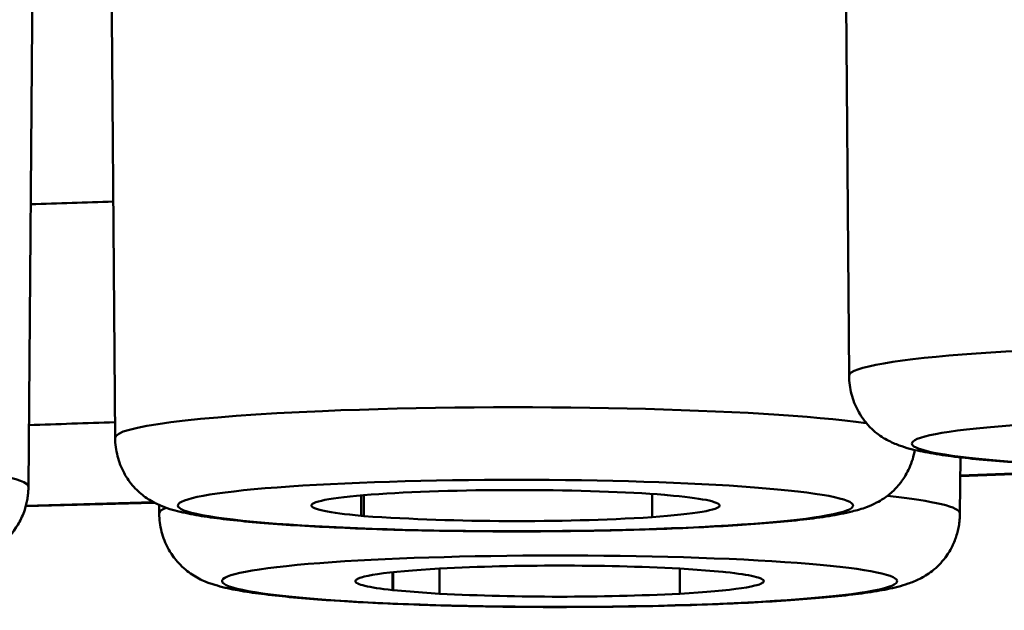
# Model space of a CAD drawing. Units: inches. Extents: x -217 to 440, y -622 to 245.
# Drawn here: x 267 to 268, y 100 to 101 of the extents above; entities that cross this region are included whole.
import ezdxf

# ---------------------------------------------------------------- set-up
doc = ezdxf.new("R2010")
doc.units = ezdxf.units.IN
doc.header["$MEASUREMENT"] = 0
doc.layers.add('Layer 1', color=7, linetype='Continuous')

# ---------------------------------------------------------------- blocks, each defined once
blk = doc.blocks.new('block 259')
at = {"layer": 'Layer 1', "color": 250, "lineweight": 50}
blk.add_lwpolyline([(163.07886, 60.95538), (162.94823, 60.95033)], dxfattribs=at)
blk = doc.blocks.new('block 260')
at = {"layer": 'Layer 1', "color": 250, "lineweight": 50}
blk.add_lwpolyline([(162.20415, 60.92574), (162.08667, 60.92246)], dxfattribs=at)
blk = doc.blocks.new('block 284')
at = {"layer": 'Layer 1', "color": 250, "lineweight": 50}
blk.add_open_spline([(165.20866, 61.18334), (167.59096, 61.4317), (166.87722, 61.78), (163.61438, 61.96139), (160.35154, 62.14272), (155.7753, 62.08839), (153.39289, 61.84004), (151.51664, 61.64442), (151.51664, 61.37885), (153.39289, 61.18334)], degree=3, knots=[0, 0, 0, 0, 1, 1, 1, 2, 2, 2, 3, 3, 3, 3], dxfattribs=at)
blk = doc.blocks.new('block 285')
at = {"layer": 'Layer 1', "color": 250, "lineweight": 50}
blk.add_open_spline([(162.08939, 60.9969), (162.11595, 60.99768), (162.14241, 60.99859), (162.16877, 60.99947)], degree=3, dxfattribs=at)
blk = doc.blocks.new('block 290')
at = {"layer": 'Layer 1', "color": 250, "lineweight": 50}
blk.add_open_spline([(162.09108, 61.20056), (162.11648, 61.20133), (162.14188, 61.20211), (162.16718, 61.20303)], degree=3, dxfattribs=at)
blk = doc.blocks.new('block 303')
at = {"layer": 'Layer 1', "color": 250, "lineweight": 50}
blk.add_lwpolyline([(162.08657, 60.92193), (162.20503, 60.92518)], dxfattribs=at)
blk = doc.blocks.new('block 304')
at = {"layer": 'Layer 1', "color": 250, "lineweight": 50}
blk.add_lwpolyline([(162.94823, 60.94973), (163.07904, 60.95474)], dxfattribs=at)
blk = doc.blocks.new('block 629')
at = {"layer": 'Layer 1', "color": 250, "lineweight": 50}
blk.add_open_spline([(162.39578, 60.83363), (162.53488, 60.82598), (162.72951, 60.82838), (162.83058, 60.83896), (162.93158, 60.84954), (162.90078, 60.86436), (162.76171, 60.87202), (162.62261, 60.87971), (162.42799, 60.87738), (162.32699, 60.86683), (162.22592, 60.85625), (162.25678, 60.84143), (162.39578, 60.83363)], degree=3, knots=[0, 0, 0, 0, 1, 1, 1, 2, 2, 2, 3, 3, 3, 4, 4, 4, 4], dxfattribs=at)
blk = doc.blocks.new('block 630')
at = {"layer": 'Layer 1', "color": 250, "lineweight": 50}
blk.add_lwpolyline([(162.72944, 60.86143), (162.7318, 60.86126)], dxfattribs=at)
blk = doc.blocks.new('block 631')
at = {"layer": 'Layer 1', "color": 250, "lineweight": 50}
blk.add_lwpolyline([(162.68947, 60.86443), (162.72926, 60.86154)], dxfattribs=at)
blk = doc.blocks.new('block 632')
at = {"layer": 'Layer 1', "color": 250, "lineweight": 50}
blk.add_open_spline([(162.68947, 60.86454), (162.61566, 60.86814), (162.54183, 60.86814), (162.4681, 60.86454)], degree=3, dxfattribs=at)
blk = doc.blocks.new('block 633')
at = {"layer": 'Layer 1', "color": 250, "lineweight": 50}
blk.add_lwpolyline([(162.42453, 60.84468), (162.42058, 60.84513), (162.41677, 60.84556), (162.41324, 60.84598), (162.40999, 60.84655), (162.40689, 60.84704), (162.40407, 60.8475), (162.40153, 60.84803), (162.39924, 60.84856), (162.39719, 60.84909), (162.39543, 60.84961), (162.39394, 60.85014), (162.39271, 60.85067), (162.39172, 60.8512), (162.39137, 60.85148), (162.39102, 60.85173), (162.39077, 60.85208), (162.39059, 60.85233), (162.39049, 60.85261), (162.39049, 60.8529)], dxfattribs=at)
blk = doc.blocks.new('block 634')
at = {"layer": 'Layer 1', "color": 250, "lineweight": 50}
blk.add_lwpolyline([(162.39049, 60.8529), (162.39059, 60.85332), (162.39084, 60.85367), (162.39119, 60.85413), (162.39183, 60.85455), (162.39253, 60.85498), (162.39341, 60.85533), (162.39447, 60.85579), (162.39571, 60.85625), (162.39702, 60.85656), (162.3986, 60.85702), (162.40213, 60.85783), (162.40629, 60.85861), (162.41095, 60.85939), (162.41634, 60.86009), (162.42224, 60.86083), (162.42869, 60.86154), (162.43564, 60.86214), (162.44316, 60.86284), (162.45099, 60.86337), (162.45928, 60.8639), (162.4681, 60.86443)], dxfattribs=at)
blk = doc.blocks.new('block 635')
at = {"layer": 'Layer 1', "color": 250, "lineweight": 50}
blk.add_lwpolyline([(162.42516, 60.8446), (162.42464, 60.8446)], dxfattribs=at)
blk = doc.blocks.new('block 636')
at = {"layer": 'Layer 1', "color": 250, "lineweight": 50}
blk.add_lwpolyline([(162.4681, 60.84125), (162.42541, 60.8446)], dxfattribs=at)
blk = doc.blocks.new('block 637')
at = {"layer": 'Layer 1', "color": 250, "lineweight": 50}
blk.add_open_spline([(162.4681, 60.84125), (162.54183, 60.83762), (162.61566, 60.83762), (162.68947, 60.84125)], degree=3, dxfattribs=at)
blk = doc.blocks.new('block 638')
at = {"layer": 'Layer 1', "color": 250, "lineweight": 50}
blk.add_lwpolyline([(162.73198, 60.86119), (162.73614, 60.86073), (162.74002, 60.8603), (162.74362, 60.85974), (162.74707, 60.85932), (162.75015, 60.85879), (162.75307, 60.85826), (162.75572, 60.85773), (162.75808, 60.8572), (162.7602, 60.85667), (162.76196, 60.85614), (162.76355, 60.85561), (162.76478, 60.85508), (162.76577, 60.85455), (162.76619, 60.8542), (162.76648, 60.85395), (162.76673, 60.85367), (162.7669, 60.85339), (162.76701, 60.85314), (162.76701, 60.8529)], dxfattribs=at)
blk = doc.blocks.new('block 639')
at = {"layer": 'Layer 1', "color": 250, "lineweight": 50}
blk.add_lwpolyline([(162.76701, 60.8529), (162.7669, 60.85244), (162.76673, 60.85198), (162.7663, 60.85155), (162.76567, 60.8512), (162.76496, 60.85078), (162.76408, 60.85032), (162.76302, 60.8499), (162.76179, 60.84954), (162.76048, 60.84909), (162.75889, 60.84873), (162.75536, 60.84792), (162.75121, 60.84714), (162.74644, 60.84633), (162.74115, 60.84566), (162.73526, 60.84496), (162.7288, 60.84422), (162.72185, 60.84355), (162.71444, 60.84291), (162.7065, 60.84228), (162.69821, 60.84178), (162.68947, 60.84125)], dxfattribs=at)
blk = doc.blocks.new('block 690')
at = {"layer": 'Layer 1', "color": 250, "lineweight": 50}
blk.add_open_spline([(162.30681, 60.90676), (162.42181, 60.89706), (162.61856, 60.89629), (162.74637, 60.905), (162.87407, 60.91375), (162.88438, 60.92871), (162.76937, 60.93844), (162.65436, 60.94822), (162.45762, 60.94903), (162.32981, 60.94021), (162.2021, 60.93146), (162.1918, 60.91647), (162.30681, 60.90676)], degree=3, knots=[0, 0, 0, 0, 1, 1, 1, 2, 2, 2, 3, 3, 3, 4, 4, 4, 4], dxfattribs=at)
blk = doc.blocks.new('block 691')
at = {"layer": 'Layer 1', "color": 250, "lineweight": 50}
blk.add_lwpolyline([(162.67571, 60.93245), (162.678, 60.93216)], dxfattribs=at)
blk = doc.blocks.new('block 692')
at = {"layer": 'Layer 1', "color": 250, "lineweight": 50}
blk.add_open_spline([(162.67553, 60.93245), (162.60543, 60.93809), (162.48831, 60.93851), (162.41211, 60.93322)], degree=3, dxfattribs=at)
blk = doc.blocks.new('block 693')
at = {"layer": 'Layer 1', "color": 250, "lineweight": 50}
blk.add_open_spline([(162.34985, 60.92264), (162.34985, 60.91918), (162.36614, 60.91583), (162.39571, 60.91322)], degree=3, dxfattribs=at)
blk = doc.blocks.new('block 694')
at = {"layer": 'Layer 1', "color": 250, "lineweight": 50}
blk.add_open_spline([(162.41211, 60.93322), (162.37242, 60.93058), (162.34985, 60.9267), (162.34985, 60.92264)], degree=3, dxfattribs=at)
blk = doc.blocks.new('block 695')
at = {"layer": 'Layer 1', "color": 250, "lineweight": 50}
blk.add_lwpolyline([(162.39789, 60.91304), (162.39571, 60.91322)], dxfattribs=at)
blk = doc.blocks.new('block 696')
at = {"layer": 'Layer 1', "color": 250, "lineweight": 50}
blk.add_open_spline([(162.39825, 60.91283), (162.48672, 60.90705), (162.57552, 60.90669), (162.66407, 60.91188)], degree=3, dxfattribs=at)
blk = doc.blocks.new('block 697')
at = {"layer": 'Layer 1', "color": 250, "lineweight": 50}
blk.add_open_spline([(162.72633, 60.92264), (162.72633, 60.92617), (162.70915, 60.92952), (162.67811, 60.93216)], degree=3, dxfattribs=at)
blk = doc.blocks.new('block 698')
at = {"layer": 'Layer 1', "color": 250, "lineweight": 50}
blk.add_open_spline([(162.66407, 60.91199), (162.70368, 60.9147), (162.72633, 60.91858), (162.72633, 60.92264)], degree=3, dxfattribs=at)
blk = doc.blocks.new('block 708')
at = {"layer": 'Layer 1', "color": 250, "lineweight": 50}
blk.add_open_spline([(163.03194, 60.96063), (163.17101, 60.95298), (163.36567, 60.95538), (163.46664, 60.96596), (163.56771, 60.97654), (163.53684, 60.99136), (163.39777, 60.99902), (163.25878, 61.00671), (163.06412, 61.00431), (162.96304, 60.99372), (162.86208, 60.98314), (162.89284, 60.96832), (163.03194, 60.96063)], degree=3, knots=[0, 0, 0, 0, 1, 1, 1, 2, 2, 2, 3, 3, 3, 4, 4, 4, 4], dxfattribs=at)
blk = doc.blocks.new('block 1132')
at = {"layer": 'Layer 1', "color": 250, "lineweight": 50}
blk.add_open_spline([(162.94788, 60.91541), (162.94798, 60.92116), (162.92459, 60.92677), (162.88103, 60.93153)], degree=3, dxfattribs=at)
blk = doc.blocks.new('block 1133')
at = {"layer": 'Layer 1', "color": 250, "lineweight": 50}
blk.add_open_spline([(162.21604, 60.92063), (162.21173, 60.91883), (162.20962, 60.91717), (162.20962, 60.91541)], degree=3, dxfattribs=at)
blk = doc.blocks.new('block 1170')
at = {"layer": 'Layer 1', "color": 250, "lineweight": 50}
blk.add_open_spline([(163.36532, 61.06798), (163.17912, 61.07433), (162.96086, 61.06798), (162.87778, 61.05377), (162.85661, 61.05017), (162.84568, 61.04629), (162.84568, 61.04234)], degree=3, knots=[0, 0, 0, 0, 1, 1, 1, 2, 2, 2, 2], dxfattribs=at)
blk = doc.blocks.new('block 1171')
at = {"layer": 'Layer 1', "color": 250, "lineweight": 50}
blk.add_open_spline([(162.86155, 60.99866), (162.7633, 61.01224), (162.53883, 61.01729), (162.36015, 61.00978), (162.24215, 61.00484), (162.16887, 60.99538), (162.16894, 60.98508)], degree=3, knots=[0, 0, 0, 0, 1, 1, 1, 2, 2, 2, 2], dxfattribs=at)
blk = doc.blocks.new('block 1172')
at = {"layer": 'Layer 1', "color": 250, "lineweight": 50}
blk.add_open_spline([(162.08897, 60.93982), (162.08914, 60.95538), (161.92387, 60.96797), (161.72004, 60.96797), (161.51613, 60.96797), (161.35078, 60.95545), (161.35068, 60.93993)], degree=3, knots=[0, 0, 0, 0, 1, 1, 1, 2, 2, 2, 2], dxfattribs=at)
blk = doc.blocks.new('block 1294')
at = {"layer": 'Layer 1', "color": 250, "lineweight": 50}
blk.add_lwpolyline([(162.42453, 60.84468), (162.42453, 60.86108)], dxfattribs=at)
blk = doc.blocks.new('block 1295')
at = {"layer": 'Layer 1', "color": 250, "lineweight": 50}
blk.add_lwpolyline([(162.42541, 60.8446), (162.42541, 60.86119)], dxfattribs=at)
blk = doc.blocks.new('block 1296')
at = {"layer": 'Layer 1', "color": 250, "lineweight": 50}
blk.add_lwpolyline([(162.4681, 60.84125), (162.46803, 60.86443)], dxfattribs=at)
blk = doc.blocks.new('block 1297')
at = {"layer": 'Layer 1', "color": 250, "lineweight": 50}
blk.add_lwpolyline([(162.68947, 60.84125), (162.68947, 60.86443)], dxfattribs=at)
blk = doc.blocks.new('block 1386')
at = {"layer": 'Layer 1', "color": 250, "lineweight": 50}
blk.add_lwpolyline([(162.39571, 60.91322), (162.39571, 60.93199)], dxfattribs=at)
blk = doc.blocks.new('block 1387')
at = {"layer": 'Layer 1', "color": 250, "lineweight": 50}
blk.add_lwpolyline([(162.39825, 60.91304), (162.39818, 60.93216)], dxfattribs=at)
blk = doc.blocks.new('block 1388')
at = {"layer": 'Layer 1', "color": 250, "lineweight": 50}
blk.add_lwpolyline([(162.66407, 60.91199), (162.66417, 60.93333)], dxfattribs=at)
blk = doc.blocks.new('block 1452')
at = {"layer": 'Layer 1', "color": 250, "lineweight": 50}
blk.add_open_spline([(162.39289, 60.83363), (162.40513, 60.83296), (162.4174, 60.83233), (162.42964, 60.8319), (162.4428, 60.83134), (162.45593, 60.83092), (162.46909, 60.83049), (162.48284, 60.83014), (162.4966, 60.82986), (162.51036, 60.82958), (162.52454, 60.82933), (162.53876, 60.82915), (162.55294, 60.82908), (162.56733, 60.82898), (162.58162, 60.82898), (162.59598, 60.82908), (162.6102, 60.82915), (162.62448, 60.82922), (162.63867, 60.82944), (162.6526, 60.82968), (162.66646, 60.82996), (162.6803, 60.83032), (162.69363, 60.83063), (162.70693, 60.83109), (162.72016, 60.83155), (162.73261, 60.83208), (162.74503, 60.83261), (162.75748, 60.83321), (162.76895, 60.83385), (162.78031, 60.83455), (162.7917, 60.83533), (162.80193, 60.83603), (162.81206, 60.83684), (162.82229, 60.83769), (162.83111, 60.8385), (162.84003, 60.83949), (162.84885, 60.84055), (162.85633, 60.84143), (162.86384, 60.84249), (162.87132, 60.84369), (162.87778, 60.84478), (162.8842, 60.84609), (162.89055, 60.84767), (162.89383, 60.84856), (162.897, 60.84944), (162.90008, 60.85057), (162.90371, 60.85184), (162.90731, 60.85325), (162.91076, 60.85498), (162.9126, 60.85589), (162.91447, 60.85692), (162.91623, 60.85808), (162.91835, 60.85932), (162.92036, 60.86073), (162.9223, 60.86224), (162.92452, 60.86401), (162.92654, 60.86584), (162.92858, 60.86778), (162.93069, 60.87), (162.93264, 60.8723), (162.93447, 60.87477), (162.9381, 60.88013), (162.93888, 60.88154), (162.93969, 60.88295), (162.94057, 60.88454), (162.94128, 60.88613), (162.94206, 60.88771), (162.94276, 60.88941), (162.94339, 60.89107), (162.94399, 60.89283), (162.94463, 60.89449), (162.94516, 60.89629), (162.94559, 60.89805), (162.94611, 60.89978), (162.94646, 60.90165), (162.94682, 60.90348), (162.94717, 60.90542), (162.94745, 60.90736), (162.94763, 60.90941), (162.9478, 60.91135), (162.94788, 60.9134), (162.94788, 60.91541)], degree=3, knots=[0, 0, 0, 0, 1, 1, 1, 2, 2, 2, 3, 3, 3, 4, 4, 4, 5, 5, 5, 6, 6, 6, 7, 7, 7, 8, 8, 8, 9, 9, 9, 10, 10, 10, 11, 11, 11, 12, 12, 12, 13, 13, 13, 14, 14, 14, 15, 15, 15, 16, 16, 16, 17, 17, 17, 18, 18, 18, 19, 19, 19, 20, 20, 20, 21, 21, 21, 22, 22, 22, 23, 23, 23, 24, 24, 24, 25, 25, 25, 26, 26, 26, 27, 27, 27, 27], dxfattribs=at)
blk = doc.blocks.new('block 1453')
at = {"layer": 'Layer 1', "color": 250, "lineweight": 50}
blk.add_open_spline([(162.39289, 60.83363), (162.38167, 60.83427), (162.37056, 60.83497), (162.35937, 60.83579), (162.34939, 60.83649), (162.33951, 60.83727), (162.32956, 60.83825), (162.32099, 60.83914), (162.31245, 60.83998), (162.30388, 60.84115), (162.29658, 60.84203), (162.28934, 60.84309), (162.28211, 60.84443), (162.27576, 60.84556), (162.26948, 60.8469), (162.26324, 60.84873), (162.25989, 60.84972), (162.25654, 60.85078), (162.25319, 60.85208), (162.25132, 60.8529), (162.24948, 60.85367), (162.24761, 60.85455), (162.24549, 60.85561), (162.24338, 60.85674), (162.24137, 60.85801), (162.23932, 60.85925), (162.23731, 60.86062), (162.23537, 60.86214), (162.23315, 60.8639), (162.23103, 60.86574), (162.22909, 60.86778), (162.22496, 60.8723), (162.22398, 60.87343), (162.2231, 60.87477), (162.21949, 60.88002), (162.21861, 60.88154), (162.21781, 60.88295), (162.21657, 60.88535), (162.21534, 60.88789), (162.21438, 60.89043), (162.21332, 60.89301), (162.21251, 60.89576), (162.21181, 60.89847), (162.2111, 60.90123), (162.21057, 60.90405), (162.21022, 60.90683), (162.20979, 60.90969), (162.20962, 60.91248), (162.20962, 60.91541)], degree=3, knots=[0, 0, 0, 0, 1, 1, 1, 2, 2, 2, 3, 3, 3, 4, 4, 4, 5, 5, 5, 6, 6, 6, 7, 7, 7, 8, 8, 8, 9, 9, 9, 10, 10, 10, 11, 11, 11, 12, 12, 12, 13, 13, 13, 14, 14, 14, 15, 15, 15, 16, 16, 16, 16], dxfattribs=at)
blk = doc.blocks.new('block 1513')
at = {"layer": 'Layer 1', "color": 250, "lineweight": 50}
blk.add_open_spline([(163.02901, 60.96056), (163.01783, 60.9612), (163.00662, 60.9619), (162.9955, 60.96279), (162.98555, 60.96349), (162.97557, 60.96427), (162.96569, 60.96522), (162.95715, 60.96603), (162.94851, 60.96698), (162.93994, 60.96808), (162.93271, 60.96903), (162.9254, 60.97009), (162.91824, 60.97143), (162.91189, 60.97256), (162.90554, 60.9739), (162.89937, 60.97563), (162.89595, 60.97661), (162.89259, 60.97778), (162.88931, 60.97908), (162.88748, 60.97979), (162.88561, 60.9806), (162.88378, 60.98155), (162.88166, 60.98254), (162.87954, 60.98367), (162.8775, 60.9849), (162.87538, 60.98621), (162.87337, 60.98762), (162.87143, 60.98914), (162.86921, 60.99083), (162.86719, 60.99277), (162.86515, 60.99468), (162.86109, 60.99919), (162.86014, 61.00043), (162.85916, 61.00166), (162.85555, 61.00702), (162.85474, 61.00847), (162.85397, 61.00995), (162.85263, 61.01235), (162.8515, 61.01482), (162.85051, 61.01743), (162.84945, 61.02001), (162.84857, 61.02265), (162.84787, 61.0254), (162.84716, 61.02812), (162.84663, 61.03094), (162.84628, 61.03376), (162.84592, 61.03659), (162.84575, 61.03948), (162.84568, 61.04234)], degree=3, knots=[0, 0, 0, 0, 1, 1, 1, 2, 2, 2, 3, 3, 3, 4, 4, 4, 5, 5, 5, 6, 6, 6, 7, 7, 7, 8, 8, 8, 9, 9, 9, 10, 10, 10, 11, 11, 11, 12, 12, 12, 13, 13, 13, 14, 14, 14, 15, 15, 15, 16, 16, 16, 16], dxfattribs=at)
blk = doc.blocks.new('block 1514')
at = {"layer": 'Layer 1', "color": 250, "lineweight": 50}
blk.add_open_spline([(162.30229, 60.90676), (162.31316, 60.90588), (162.32399, 60.90511), (162.33475, 60.9044), (162.34685, 60.9037), (162.35892, 60.90299), (162.37091, 60.90246), (162.38407, 60.90183), (162.39712, 60.9013), (162.41024, 60.90084), (162.42411, 60.90034), (162.43794, 60.89999), (162.45187, 60.89971), (162.46626, 60.89936), (162.48073, 60.89918), (162.49509, 60.899), (162.50983, 60.89883), (162.52447, 60.89872), (162.53919, 60.89872), (162.55393, 60.89872), (162.56857, 60.89883), (162.58328, 60.899), (162.59767, 60.89918), (162.61203, 60.89943), (162.62642, 60.89971), (162.64025, 60.90006), (162.65412, 60.90041), (162.66795, 60.90094), (162.681, 60.90137), (162.69406, 60.90193), (162.70711, 60.90253), (162.7191, 60.90306), (162.7311, 60.90377), (162.74309, 60.90458), (162.75385, 60.90518), (162.76461, 60.90599), (162.77537, 60.90694), (162.78472, 60.90772), (162.79417, 60.90863), (162.80352, 60.90969), (162.81146, 60.91064), (162.81939, 60.91163), (162.82733, 60.91294), (162.83439, 60.91407), (162.84144, 60.91548), (162.8485, 60.91717), (162.85298, 60.91834), (162.85749, 60.91946), (162.8618, 60.92116), (162.8649, 60.92229), (162.86797, 60.9237), (162.87097, 60.92529), (162.87327, 60.92645), (162.87549, 60.92768), (162.8776, 60.9291), (162.87919, 60.93015), (162.88078, 60.93139), (162.88226, 60.93252), (162.88378, 60.93375), (162.88519, 60.93499), (162.8866, 60.93633), (162.89189, 60.94204), (162.89319, 60.94363), (162.89436, 60.94532), (162.89559, 60.94698), (162.89672, 60.94874), (162.89778, 60.95058), (162.89912, 60.95273), (162.90025, 60.95502), (162.90124, 60.95728), (162.90247, 60.95996), (162.90343, 60.96268), (162.90431, 60.9655), (162.90512, 60.96825), (162.90582, 60.97108), (162.90625, 60.97397)], degree=3, knots=[0, 0, 0, 0, 1, 1, 1, 2, 2, 2, 3, 3, 3, 4, 4, 4, 5, 5, 5, 6, 6, 6, 7, 7, 7, 8, 8, 8, 9, 9, 9, 10, 10, 10, 11, 11, 11, 12, 12, 12, 13, 13, 13, 14, 14, 14, 15, 15, 15, 16, 16, 16, 17, 17, 17, 18, 18, 18, 19, 19, 19, 20, 20, 20, 21, 21, 21, 22, 22, 22, 23, 23, 23, 24, 24, 24, 25, 25, 25, 25], dxfattribs=at)
blk = doc.blocks.new('block 1515')
at = {"layer": 'Layer 1', "color": 250, "lineweight": 50}
blk.add_open_spline([(162.30229, 60.90676), (162.29312, 60.90758), (162.28388, 60.90846), (162.2747, 60.90948), (162.26684, 60.9104), (162.2589, 60.91135), (162.25114, 60.91259), (162.24444, 60.91354), (162.23773, 60.91481), (162.23121, 60.91629), (162.22804, 60.91699), (162.22496, 60.91781), (162.22186, 60.91869), (162.21861, 60.91964), (162.21534, 60.9207), (162.21216, 60.92204), (162.21032, 60.92275), (162.20845, 60.92352), (162.20669, 60.9244), (162.20457, 60.92546), (162.20256, 60.92663), (162.20062, 60.92786), (162.19886, 60.92888), (162.19716, 60.93005), (162.19551, 60.93128), (162.19364, 60.93269), (162.19187, 60.93421), (162.19021, 60.9358), (162.18834, 60.93746), (162.18658, 60.93933), (162.185, 60.94116), (162.18323, 60.94321), (162.18164, 60.94539), (162.18023, 60.94758), (162.1791, 60.94927), (162.17811, 60.95093), (162.17716, 60.95273), (162.17582, 60.95509), (162.17469, 60.95763), (162.17371, 60.96021), (162.17265, 60.96279), (162.17187, 60.9655), (162.17116, 60.96825), (162.17046, 60.97097), (162.16993, 60.97372), (162.16947, 60.97654), (162.16912, 60.97944), (162.16894, 60.98226), (162.16894, 60.98508)], degree=3, knots=[0, 0, 0, 0, 1, 1, 1, 2, 2, 2, 3, 3, 3, 4, 4, 4, 5, 5, 5, 6, 6, 6, 7, 7, 7, 8, 8, 8, 9, 9, 9, 10, 10, 10, 11, 11, 11, 12, 12, 12, 13, 13, 13, 14, 14, 14, 15, 15, 15, 16, 16, 16, 16], dxfattribs=at)
blk = doc.blocks.new('block 1516')
at = {"layer": 'Layer 1', "color": 250, "lineweight": 50}
blk.add_open_spline([(161.44338, 60.86584), (161.45185, 60.86468), (161.46032, 60.86373), (161.46878, 60.86295), (161.47866, 60.86196), (161.48843, 60.86119), (161.49831, 60.86037), (161.50943, 60.8596), (161.52054, 60.85889), (161.53165, 60.85826), (161.54382, 60.85755), (161.55599, 60.85702), (161.56816, 60.85649), (161.58121, 60.85596), (161.59437, 60.85544), (161.60743, 60.85508), (161.62118, 60.85473), (161.63494, 60.85438), (161.64859, 60.85413), (161.66281, 60.85385), (161.677, 60.85374), (161.69111, 60.8536), (161.7055, 60.85349), (161.71986, 60.85349), (161.73415, 60.8536), (161.74843, 60.8536), (161.76265, 60.85374), (161.77694, 60.85395), (161.79087, 60.85413), (161.8048, 60.85438), (161.81863, 60.85473), (161.83204, 60.85508), (161.84537, 60.85544), (161.85868, 60.85596), (161.8712, 60.85639), (161.88365, 60.85692), (161.89617, 60.85766), (161.90764, 60.85819), (161.91918, 60.85889), (161.93064, 60.85967), (161.94087, 60.86037), (161.95121, 60.86119), (161.96144, 60.86207), (161.97043, 60.86284), (161.97933, 60.86373), (161.98825, 60.86478), (161.99591, 60.86574), (162.00349, 60.86672), (162.01108, 60.86796), (162.01753, 60.86902), (162.02406, 60.87025), (162.03041, 60.87195), (162.03358, 60.87272), (162.03676, 60.8736), (162.03983, 60.87459), (162.04335, 60.87572), (162.04681, 60.87713), (162.05016, 60.87872), (162.05263, 60.87988), (162.05499, 60.88112), (162.05729, 60.8826), (162.05941, 60.88383), (162.06145, 60.88524), (162.06339, 60.88673), (162.06551, 60.88853), (162.06762, 60.89036), (162.06956, 60.8923), (162.07176, 60.89449), (162.07369, 60.89678), (162.07556, 60.89929), (162.07916, 60.90458), (162.07997, 60.90599), (162.08075, 60.90747), (162.08181, 60.90948), (162.08286, 60.91153), (162.08375, 60.91375), (162.08463, 60.91583), (162.08544, 60.91805), (162.08604, 60.92035), (162.08657, 60.92193), (162.08692, 60.92352), (162.08728, 60.92511), (162.08763, 60.9267), (162.08798, 60.92828), (162.08826, 60.92998), (162.08844, 60.93164), (162.08861, 60.93322), (162.08879, 60.93488), (162.08886, 60.93657), (162.08897, 60.93823), (162.08897, 60.93982)], degree=3, knots=[0, 0, 0, 0, 1, 1, 1, 2, 2, 2, 3, 3, 3, 4, 4, 4, 5, 5, 5, 6, 6, 6, 7, 7, 7, 8, 8, 8, 9, 9, 9, 10, 10, 10, 11, 11, 11, 12, 12, 12, 13, 13, 13, 14, 14, 14, 15, 15, 15, 16, 16, 16, 17, 17, 17, 18, 18, 18, 19, 19, 19, 20, 20, 20, 21, 21, 21, 22, 22, 22, 23, 23, 23, 24, 24, 24, 25, 25, 25, 26, 26, 26, 27, 27, 27, 28, 28, 28, 29, 29, 29, 30, 30, 30, 30], dxfattribs=at)
blk = doc.blocks.new('block 1624')
at = {"layer": 'Layer 1', "color": 250, "lineweight": 50}
blk.add_lwpolyline([(162.08897, 60.93982), (162.09302, 61.44556)], dxfattribs=at)
blk = doc.blocks.new('block 1629')
at = {"layer": 'Layer 1', "color": 250, "lineweight": 50}
blk.add_lwpolyline([(162.16894, 60.98508), (162.16489, 61.49079)], dxfattribs=at)
blk = doc.blocks.new('block 1631')
at = {"layer": 'Layer 1', "color": 250, "lineweight": 50}
blk.add_lwpolyline([(162.20962, 60.91541), (162.20951, 60.92299)], dxfattribs=at)
blk = doc.blocks.new('block 1632')
at = {"layer": 'Layer 1', "color": 250, "lineweight": 50}
blk.add_lwpolyline([(162.94788, 60.91541), (162.94833, 60.96709)], dxfattribs=at)
blk = doc.blocks.new('block 1633')
at = {"layer": 'Layer 1', "color": 250, "lineweight": 50}
blk.add_lwpolyline([(162.84568, 61.04234), (162.84232, 61.46309)], dxfattribs=at)

msp = doc.modelspace()

# ---------------------------------------------------------------- block references
at = {"xscale": 1.644660727049999, "yscale": 1.644660727049999, "zscale": 1.644660727049999}
for name in ['block 284', 'block 1629', 'block 1633', 'block 1624', 'block 290', 'block 1170', 'block 1513', 'block 1171', 'block 708', 'block 285', 'block 1515', 'block 1514', 'block 1172', 'block 1632', 'block 259', 'block 304', 'block 690', 'block 1516', 'block 692', 'block 694', 'block 1386', 'block 1387', 'block 1388', 'block 691', 'block 697', 'block 1132', 'block 303', 'block 260', 'block 1631', 'block 1133', 'block 693', 'block 698', 'block 1453', 'block 1452', 'block 695', 'block 696', 'block 629', 'block 634', 'block 1296', 'block 632', 'block 631', 'block 1297', 'block 1294', 'block 1295', 'block 630', 'block 638', 'block 633', 'block 639', 'block 635', 'block 636', 'block 637']:
    msp.add_blockref(name, (0, 0), dxfattribs=at)

doc.saveas('drawing.dxf')
